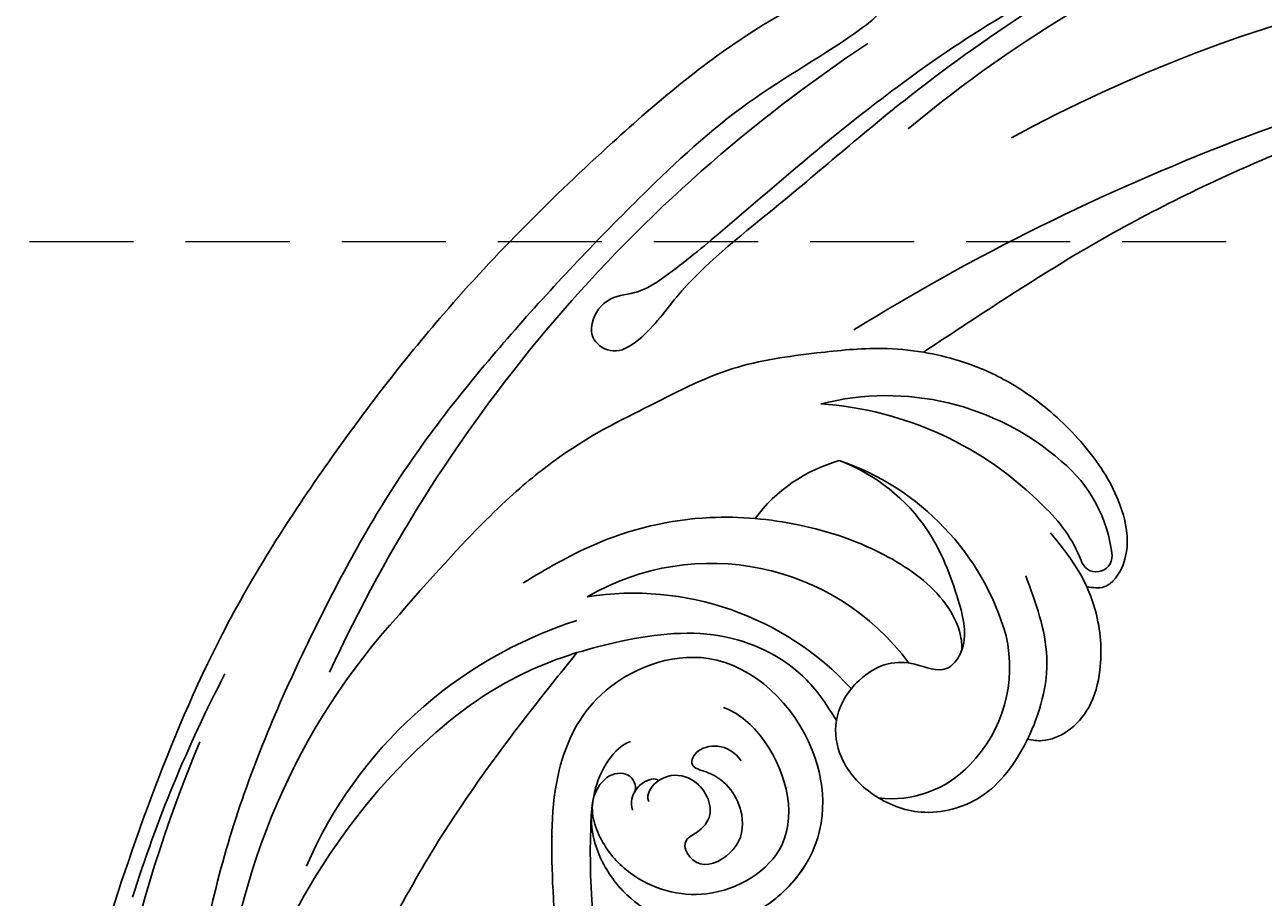
# Model space of a CAD drawing. Units: millimetres. Extents: x 825 to 5025, y 528 to 2013.
# Drawn here: x 3345 to 3420, y 1160 to 1213 of the extents above; entities that cross this region are included whole.
import ezdxf

# ---------------------------------------------------------------- set-up
doc = ezdxf.new("R2010")
doc.units = ezdxf.units.MM
doc.linetypes.add('HIDDEN', pattern=[9.525, 6.35, -3.175])
for name, color, linetype in [('H-08.木作(細線)', 8, 'Continuous'), ('IE-DIM', 3, 'Continuous'), ('文字', 4, 'Continuous')]:
    doc.layers.add(name, color=color, linetype=linetype)
doc.layers.add('logo', color=8, linetype='Continuous', plot=False)
doc.styles.add('CHINA', font='SIMPLEX.shx')
doc.styles.get("Standard").update_dxf_attribs({"font": 'arial.ttf'})
doc.dimstyles.new('DN-1', dxfattribs={"dimtxt": 2.6, "dimasz": 1, "dimexe": 1, "dimexo": 2, "dimgap": 0.5, "dimtad": 1, "dimdec": 0, "dimzin": 9, "dimdsep": 46, "dimtxsty": 'CHINA', "dimblk": 'ARCHTICK', "dimcen": 2, "dimdle": 1, "dimclrd": 5, "dimclre": 8, "dimclrt": 4, "dimadec": 1, "dimazin": 2, "dimtfac": 0.416667, "dimtdec": 0, "dimtix": 1, "dimtmove": 2, "dimatfit": 0, "dimldrblk": 'CCC', "dimfxl": 4, "dimfxlon": 1, "dimtzin": 0, "dimlwd": 25, "dimlwe": 25, "dimarcsym": 0})

# ---------------------------------------------------------------- blocks, each defined once
blk = doc.blocks.new('logo')
at = {"layer": 'logo'}
h = blk.add_hatch(color=256, dxfattribs=at)
edge = h.paths.add_edge_path()
edge.add_ellipse((0, 1), major_axis=(0.323, 0.566), ratio=0.659111, start_angle=263.8576, end_angle=429.825)
edge.add_arc((0, 1), 0.399, 258.9967, 261.058)
edge.add_ellipse((0, 1), major_axis=(0.314, 0.551), ratio=0.659838, start_angle=263.243, end_angle=428.5195, ccw=False)
edge.add_arc((0, 0), 0.0433, 263.9962, 282.4455)
edge = h.paths.add_edge_path()
edge.add_ellipse((0, 1), major_axis=(0.314, 0.551), ratio=0.659838, start_angle=70.2744, end_angle=262.8394, ccw=False)
edge.add_arc((0, 1), 0.237, 245.2323, 248.2557, ccw=False)
edge.add_ellipse((0, 1), major_axis=(0.323, 0.566), ratio=0.659111, start_angle=71.1999, end_angle=263.5875)
edge.add_arc((0, 0), 0.0389, 266.4658, 288.3928, ccw=False)
edge = h.paths.add_edge_path(flags=17)
edge.add_line((0, 1), (0, 1))
edge.add_arc((0, 1), 0.399, 261.058, 296.4699, ccw=False)
edge.add_ellipse((0, 1), major_axis=(0.314, 0.551), ratio=0.659838, start_angle=68.5195, end_angle=70.2744)
edge.add_arc((0, 1), 0.237, 248.2557, 287.7329)
edge.add_arc((0, 1), 0.155, 119.2735, 139.7006)
edge.add_arc((0, 1), 0.526, 137.2638, 146.3296)
edge.add_arc((1, 0), 0.794, 150.4954, 153.1332)
edge.add_arc((0, 0), 0.799, 100.8186, 103.2077, ccw=False)
edge.add_arc((0, 1), 0.325, 138.9231, 148.8948, ccw=False)
edge.add_arc((1, 0), 0.758, 124.4657, 138.4002, ccw=False)
edge = h.paths.add_edge_path()
edge.add_arc((0, 1), 0.237, 233.3596, 245.2323)
edge.add_ellipse((0, 1), major_axis=(0.323, 0.566), ratio=0.659111, start_angle=69.825, end_angle=71.1999, ccw=False)
edge.add_arc((0, 1), 0.399, 251.1923, 258.9967, ccw=False)
h.paths.add_polyline_path([(0, 1, -0.021859), (0, 1, -0.004955), (0, 1, 0.012967), (0, 1, 0.223317), (0, 1, 0.425243), (0, 1, 0.393247), (0, 1, -0.084558), (0, 1, 0.019194), (0, 1, 0.004726), (0, 1, 0.021148), (0, 1, -0.080721), (0, 1, -0.104113), (0, 1, -0.094873), (0, 1, -0.207877), (0, 1, -0.223034), (0, 1, -0.16869)], flags=17)
h.paths.add_polyline_path([(0, 1, 0.088592), (0, 1, 0.140724), (0, 1, -0.012272), (0, 1, -0.041532), (0, 1, 0.005558), (0, 1, -0.187874)], flags=17)
h.paths.add_polyline_path([(0, 1, 0.011592), (0, 1, 0.056884), (0, 1, -0.271208), (0, 1, -0.679677), (0, 1, -0.290071), (0, 1, -0.103922), (0, 1, 0.053349), (0, 1, -0.004508), (0, 1, 0.220604), (0, 1, -0.015501), (0, 1, 0.008768), (0, 1, 0.029539), (0, 1, 1.009367)], flags=17)
h.paths.add_polyline_path([(0, 1, -0.008928), (0, 1, -0.347678), (0, 1, 0.00727), (0, 1, -0.035606), (0, 1, 0.01139), (0, 1, 0.012101), (0, 1, 0.461639)], flags=17)
h.paths.add_polyline_path([(0, 1, 0.433181), (0, 1, 0.04486), (0, 1, -0.026783), (0, 1, -0.142026), (0, 1, -0.307429), (0, 1, -0.953401), (0, 1, 0.069613), (0, 1, 0.042891), (0, 1, -0.067719), (0, 1, 0.893379)], flags=17)
h.paths.add_polyline_path([(0, 1, -0.009243), (0, 1, -0.026651), (0, 1, 0.013684), (0, 1, 0.174326), (0, 1, 0.391287), (0, 1, 0.210555), (0, 1), (0, 1, 0.001326), (0, 1, -0.005065), (0, 1, -0.027528), (0, 1, -0.195292), (0, 1, -0.659298)], flags=17)
h.paths.add_polyline_path([(0, 1, 0.023127), (0, 1, 0.184672), (0, 1, 0.098355), (0, 1, -0.009788), (0, 1, -0.240413)], flags=17)
h.paths.add_polyline_path([(0, 1, -0.002039), (0, 1, 0.07599), (0, 1, 0.108431), (0, 1, -0.004552), (0, 1, -0.028332), (0, 1, -0.123708)], flags=17)
h.paths.add_polyline_path([(0, 1, -0.55173), (0, 1, -0.18979), (0, 1, -0.013881), (0, 1, 0.011039), (0, 1, 0.022162), (0, 1, -0.010966), (0, 1, -0.001761), (0, 1, 0.034744), (0, 1, 0.086103), (0, 1, 0.506659), (0, 1, 0.355205), (0, 1, 0.093422), (0, 1, 0.017263), (0, 1, -0.31391)], flags=17)
h.paths.add_polyline_path([(0, 1, -0.009702), (0, 1, -0.004936), (0, 1, -0.035369), (0, 1, -0.002587), (0, 1, 0.014405), (0, 1, -0.020509)], flags=17)
h.paths.add_polyline_path([(0, 1, -0.007857), (0, 1, 0.009702), (0, 1, 0.020509), (0, 1, 0.000681), (0, 1, -0.002588), (0, 0, -0.013713), (0, 1, -0.01198)], flags=17)
h.paths.add_polyline_path([(0, 0, -0.036579), (0, 1, 0.01198), (0, 1, 0.013411), (0, 0, 0.001089), (0, 0, 0.015933), (0, 0, -0.190203), (0, 0, -0.266161), (0, 0, -0.207317), (0, 0, -0.064593), (0, 0, -0.001017), (0, 1, -0.000681), (0, 1, 0.152538), (0, 0, 0.230241), (0, 0, 0.234095), (0, 0, 0.172717), (0, 0, 0.028132), (0, 0, -0.014352), (0, 0, 0.062016), (0, 0, 0.349487), (0, 0, 0.392407), (0, 1, 0.130108), (0, 1, 0.001865), (0, 1, -0.054721), (0, 1, 0.014593), (0, 1, 0.007857), (0, 1, -0.01108), (0, 1, -0.100678), (0, 1, -0.349203), (0, 1, -0.402437), (0, 0, -0.009974), (0, 0, 0.613372), (0, 0, 0.175713), (0, 0, -0.002484), (0, 0, -0.463644), (0, 0, -0.513768), (0, 0, -0.075052), (0, 0, 0.007944)], flags=17)
h.paths.add_polyline_path([(0, 0, -0.062016), (0, 0, -0.007786), (0, 0, 0.027572), (0, 0, 0.0582), (0, 0, 0.26466), (0, 0, 0.315327), (0, 0, -0.025867), (0, 0, -0.380363), (0, 0, -0.153954), (0, 0, -0.090831)], flags=17)
h.paths.add_polyline_path([(0, 0, 0.336432), (0, 0, 0.025867), (0, 0, 0.026394), (0, 0, -0.025927), (0, 0, -0.173285), (0, 0, -0.685315), (0, 0, -0.491027), (0, 0, -0.040547), (0, 0, 0.025927), (0, 0, 0.139653), (0, 0, 1.004843)], flags=17)
h.paths.add_polyline_path([(0, 1, 0.143839), (0, 1, 0.069213), (0, 1, -0.088592), (0, 1, 0.404636)], flags=17)
h.paths.add_polyline_path([(0, 1, -0.01627), (0, 1, -0.069213), (0, 1, 0.037626), (0, 1, -0.082213), (0, 1, 0.004306), (0, 1, 0.008989), (0, 1, -0.006474), (0, 1, -0.136946), (0, 1, 0.054668)], flags=17)
for points in [[(0, 1, 0.019194), (0, 1, 0.004726), (0, 1, -0.044587), (0, 1, -0.07623), (0, 1, -0.235864), (0, 1, -0.450297), (0, 1, -0.16869), (0, 1, -0.021859), (0, 1, -0.004955), (0, 1, 0.012967), (0, 1, 0.223317), (0, 1, 0.425243), (0, 1, 0.393247), (0, 1, -0.084558)], [(0, 1, -0.206522), (0, 1, 0.207877), (0, 1, 0.024305), (0, 1, -0.043373)], [(0, 1, -0.011039), (0, 1, -0.017263), (0, 1, 0.004552), (0, 1, 0.002587), (0, 1, 0.035369)]]:
    blk.add_hatch(color=256, dxfattribs=at).paths.add_polyline_path(points)
h = blk.add_hatch(color=256, dxfattribs=at)
h.paths.add_polyline_path([(0, 1, 0.041532), (0, 1, 0.012272), (0, 1, 0.004508), (0, 1, -0.053349), (0, 1, -0.056884), (0, 1, 0.008928)])
h.paths.add_polyline_path([(0, 1, -0.008989), (0, 1, 0.010425), (0, 1, 0.004955), (0, 1, -0.019194)])
h.paths.add_polyline_path([(0, 1, 0.136946), (0, 1, -0.008768), (0, 1, 0.015501)])
h.paths.add_polyline_path([(0, 1, 0.026783), (0, 1, 0.026651), (0, 1, -0.023127), (0, 1, -0.042891)])
h.paths.add_polyline_path([(0, 1, -0.01139), (0, 1, -0.098355), (0, 1, 0.027528), (0, 1, 0.005065), (0, 1, 0.002039)])
h = blk.add_hatch(color=256, dxfattribs=at)
edge = h.paths.add_edge_path()
edge.add_ellipse((0, 1), major_axis=(0.314, 0.551), ratio=0.659838, start_angle=68.5195, end_angle=70.2744, ccw=False)
edge.add_arc((0, 1), 0.399, 258.9967, 261.058, ccw=False)
edge.add_ellipse((0, 1), major_axis=(0.323, 0.566), ratio=0.659111, start_angle=69.825, end_angle=71.1999)
edge.add_arc((0, 1), 0.237, 245.2323, 248.2557)
blk.add_line((0, 1), (0, 1), dxfattribs=at)
blk.add_line((0, 1), (0, 1), dxfattribs=at)
at = {"layer": 'logo', "lineweight": 0}
blk.add_line((0, 1), (0, 1), dxfattribs=at)
blk.add_line((0, 1), (0, 1), dxfattribs=at)
at = {"layer": 'logo'}
for points in [[(0, 1, 0.200172), (0, 1, -0.066965)], [(0, 1, 0.002733), (0, 1)], [(0, 1, 0.060876), (0, 1, 0.137716), (0, 1, -0.393247), (0, 1, 79.578459)], [(0, 1, -0.425243), (0, 1, -0.223317), (0, 1, -0.027703), (0, 1, 0.082213), (0, 1, -0.037626), (0, 1, -0.143839), (0, 1, -0.872775)], [(0, 1, 0.089367), (0, 1, 0.028397)], [(0, 1, 0.039578), (0, 1, 0.021193), (0, 1, 0.700396)], [(0, 1, 0.021148), (0, 1, 0.658186)], [(0, 1, -0.434531), (0, 1, -0.16869), (0, 1, 0.909183)], [(0, 1, -0.056349), (0, 1, 0.070229), (0, 1, 0.769245)], [(0, 1, -0.105013), (0, 1, 0.404636), (0, 1, 1.743742)], [(0, 1, 0.216717), (0, 1, 0.638327)], [(0, 1, -0.329321), (0, 1, -0.679677), (0, 1, 0.415871)], [(0, 1, -0.290071), (0, 1, -0.539799), (0, 1, 0.00727), (0, 1, -1.51475)], [(0, 1, 0.187874), (0, 1, 0.783226)], [(0, 1, -0.026083), (0, 1, -1.009367), (0, 1, 0.624773)], [(0, 1, -0.416943), (0, 1, 0.828532)], [(0, 1, -0.513007), (0, 1, -1.702754)], [(0, 1, -0.015466), (0, 1, 0.608014)], [(0, 1, -0.338614), (0, 1, -0.659298), (0, 1, -0.100316), (0, 1, 0.893379), (0, 1, 0.433181), (0, 1, 0.289299), (0, 1, 0.081086), (0, 1, -0.684784)], [(0, 1, -0.210555), (0, 1, -0.391287), (0, 1, -0.174326), (0, 1, -0.110406), (0, 1, 0.953401), (0, 1)], [(0, 1, 0.307429), (0, 1, 0.446432), (0, 1, 0.145269), (0, 1, -0.214979)], [(0, 1, 0.059536), (0, 1, 0.18979), (0, 1, 0.55173), (0, 1, 0.38162), (0, 0, -0.007944), (0, 0, -0.007944)], [(0, 0, -0.035926), (0, 0, -0.172717), (0, 0, -0.234095), (0, 0, -0.230241), (0, 0, -0.17359), (0, 1)], [(0, 1, 0.111049), (0, 1, 0.147976), (0, 1, 0.393525)], [(0, 1, 0.086103), (0, 1, 0.506659), (0, 1, 0.355205), (0, 1, 0.113269), (0, 1, 0.583131)], [(0, 1, 0.016972), (0, 0, -0.190203), (0, 0, -0.266161), (0, 0, -0.290937), (0, 1, 0.211969)], [(0, 1, -0.035274), (0, 1, -0.003626), (0, 1, 0.389489)], [(0, 1, -0.130108), (0, 1, -0.392407), (0, 0, -0.420619), (0, 0, -0.420619)], [(0, 1, -0.023063), (0, 1, -0.100678), (0, 1, -0.349203), (0, 1, -0.402437), (0, 0, -0.247136)], [(0, 0, -0.175713), (0, 0, -0.613372), (0, 0)], [(0, 1, 0.241802), (0, 1, 0.575938)], [(0, 0, 0.009974), (0, 0, 0.009974)], [(0, 0, 0.090831), (0, 0, 0.169704), (0, 0)], [(0, 0, 0.513768), (0, 0, 0.463644), (0, 0, 0.463644)], [(0, 0, -0.075052), (0, 0)], [(0, 0, -0.166662), (0, 0, -0.70739)]]:
    blk.add_lwpolyline(points, format="xyb", dxfattribs=at)
at = {"layer": 'logo', "lineweight": 0}
for centre, radius, start, end in [((0, 1), 0.0345, 330.444, 85.9913), ((0, 1), 0.227, 292.2367, 335.222), ((0, 1), 0.581, 283.4362, 286.6173), ((0, 1), 0.187, 179.5483, 182.0782), ((0, 1), 0.256, 281.5539, 286.6322), ((0, 0), 0.406, 108.6958, 111.2089), ((3, -4), 5.41, 114.0704, 114.474), ((0, 1), 0.256, 299.1609, 307.1205), ((0, 1), 0.262, 310.2009, 329.8856), ((0, 1), 0.0613, 327.2799, 74.7579), ((0, 1), 0.137, 82.2276, 160.4489), ((0, 1), 0.581, 279.4802, 283.4362), ((0, 1), 0.187, 109.838, 179.5483), ((0, 1), 0.136, 244.3758, 335.626), ((0, 1), 0.0627, 337.3085, 63.01), ((0, 0), 0.103, 81.5328, 111.1847), ((3, -4), 5.41, 113.6429, 114.0704), ((0, 1), 0.256, 286.6322, 299.1609), ((0, 0), 0.406, 111.2089, 114.5532), ((0, 1), 0.187, 183.2094, 185.01), ((0, 0), 0.577, 112.9982, 115.5374), ((0, 0), 0.29, 94.0374, 117.0335), ((0, 1), 0.0267, 8.5098, 85.5073), ((0, 1), 0.111, 267.175, 354.8617), ((0, 0), 0.0251, 327.1994, 93.2945), ((0, 0), 0.0241, 86.756, 126.6195), ((-1, 0), 1.36, 4.2266, 4.7959), ((-1, 0), 1.36, 3.6768, 5.4974), ((0, 1), 0.187, 185.01, 193.3895), ((0, 0), 0.577, 115.5374, 118.2829), ((0, 0), 0.281, 122.374, 125.4474), ((0, 0), 0.273, 124.9761, 186.879), ((0, 0), 0.545, 7.5429, 8.1488), ((1, 1), 0.32, 186.7897, 186.9458), ((0, 0), 0.329, 122.0966, 156.7882), ((0, 2), 0.875, 285.3109, 288.8633), ((0, 0), 0.462, 102.2567, 104.2662), ((0, 1), 0.131, 121.8036, 128.5716), ((0, 1), 0.101, 147.8295, 328.8978), ((-1, 1), 0.874, 336.959, 339.6154), ((0, 1), 0.114, 23.2852, 36.3079), ((0, 1), 0.116, 281.7653, 342.4614), ((0, 1), 0.0664, 143.3048, 280.117), ((0, 1), 0.11, 60.1861, 124.8898), ((0, 1), 0.114, 36.3079, 60.04), ((0, 1), 0.116, 342.4614, 354.6764), ((0, 1), 0.286, 163.3678, 164.401), ((0, 1), 0.131, 40.8505, 90.6121), ((0, 1), 0.13, 31.6961, 41.2089), ((0, 1), 0.131, 38.0381, 40.8505), ((0, 1), 0.286, 163.3678, 164.401), ((0, 1), 0.116, 342.4614, 354.6764), ((0, 1), 0.114, 23.2852, 36.3079), ((-1, 1), 0.874, 339.6154, 341.6615), ((-1, 1), 0.874, 339.6154, 341.6615), ((0, 1), 0.114, 306.5995, 23.2852), ((2, -3), 4.02, 115.8994, 117.5656), ((0, 1), 0.0383, 297.535, 305.6919), ((0, 1), 0.211, 240.9381, 243.5484), ((-1, 2), 1.97, 292.2914, 295.0645), ((0, 1), 0.13, 292.5765, 31.6961), ((-1, 2), 1.97, 291.8241, 292.2914), ((0, 1), 0.155, 239.2194, 256.6015), ((0, 1), 0.321, 258.87, 283.6239), ((1, 1), 0.32, 182.4453, 183.4886), ((0, 1), 0.581, 272.9888, 279.4802), ((0, 1), 0.211, 243.5484, 271.7569), ((0, 0), 0.406, 114.5532, 116.7766), ((0, 1), 0.187, 182.0782, 183.2094), ((0, 1), 0.256, 273.4512, 281.5539), ((0, 1), 0.321, 283.6239, 284.2167), ((1, 1), 0.32, 183.4886, 186.7897), ((0, 0), 0.329, 117.3968, 122.0966), ((0, 1), 0.0622, 70.679, 164.3644), ((0, 1), 0.064, 167.0919, 177.3661), ((0, 0), 0.117, 96.281, 102.4178), ((0, 1), 0.0419, 133.7672, 166.1009), ((0, 1), 0.0367, 83.4964, 151.8522), ((0, 1), 0.0217, 251.3968, 65.9306), ((0, 0), 0.117, 80.3525, 96.281), ((0, 1), 0.0419, 166.1009, 175.9249), ((0, 0), 0.123, 80.8228, 96.3193), ((0, 1), 0.0353, 243.9263, 51.0341), ((0, 0), 0.123, 96.3193, 101.6186), ((0, 1), 0.064, 183.4727, 225.325), ((0, 1), 0.0383, 275.0659, 297.535), ((0, 1), 0.211, 238.695, 240.9381), ((0, 1), 0.0419, 175.9249, 229.9973), ((0, 0), 0.117, 96.281, 102.4178), ((0, 1), 0.064, 177.3661, 183.4727), ((0, 0), 0.123, 96.3193, 101.6186), ((0, 1), 0.0419, 166.1009, 175.9249), ((0, 1), 0.064, 177.3661, 183.4727), ((0, 0), 0.117, 102.4178, 105.5537), ((0, 1), 0.0386, 98.6046, 138.1597), ((0, 1), 0.027, 151.6425, 237.1215), ((0, 1), 0.0459, 234.5859, 282.1467), ((-1, 2), 1.97, 291.5203, 291.8241), ((0, 1), 0.155, 238.0585, 239.2194), ((0, 1), 0.064, 225.325, 231.6324), ((0, 1), 0.0383, 230.8646, 275.0659), ((0, 1), 0.0177, 105.7526, 239.3398), ((0, 0), 0.123, 101.6186, 103.7368), ((0, 1), 0.226, 95.6485, 115.8995), ((0, 1), 0.286, 131.3266, 163.3678), ((0, 1), 0.131, 38.0381, 40.8505), ((0, 1), 0.13, 31.6961, 41.2089), ((-1, 1), 0.874, 341.6615, 342.9354), ((0, 1), 0.291, 117.4328, 159.9943), ((0, 1), 0.101, 81.2439, 113.9848), ((0, 1), 0.286, 115.4894, 131.3266), ((0, 1), 0.226, 95.6485, 115.8995), ((0, 1), 0.0392, 258.5502, 346.6702), ((0, 1), 0.226, 115.8995, 119.6279), ((0, 1), 0.286, 115.4894, 131.3266), ((1, 0), 0.935, 112.6486, 121.2678), ((0, 1), 0.618, 283.2744, 302.0739), ((0, 0), 0.799, 99.8317, 100.8186), ((0, 1), 0.325, 148.8948, 150.9548), ((0, 0), 0.462, 104.2662, 105.7498), ((0, 1), 0.131, 90.6121, 121.8036), ((0, 2), 0.875, 288.8633, 301.3798), ((0, 0), 0.799, 100.8186, 103.2077), ((1, 0), 0.794, 153.1332, 154.2687), ((0, 0), 0.462, 105.7498, 110.1482), ((0, 1), 0.325, 148.8948, 150.9548), ((0, 0), 0.462, 105.7498, 110.1482), ((1, 0), 0.794, 154.2687, 155.3518), ((-1, 1), 0.5, 339.9296, 350.1414), ((0, 1), 0.225, 324.2142, 341.6511), ((0, 1), 0.111, 272.2715, 325.3573), ((0, 1), 0.0336, 149.7688, 246.7364), ((0, 1), 0.292, 119.8523, 158.1526), ((0, 0), 0.462, 110.1482, 115.1572), ((1, 0), 0.794, 153.1332, 154.2687), ((0, 0), 0.799, 103.2077, 106.1792), ((0, 1), 0.28, 114.7362, 165.0904), ((0, 1), 0.0374, 171.8348, 263.9838), ((0, 1), 0.146, 267.5844, 353.4527), ((0, 1), 0.325, 150.9548, 170.2881), ((1, 0), 0.758, 124.4657, 138.4002), ((0, 1), 0.399, 251.1923, 296.4699), ((0, 1), 0.155, 119.2735, 139.7006), ((0, 1), 0.526, 137.2638, 146.3296), ((1, 0), 0.794, 150.4954, 153.1332), ((0, 0), 0.799, 100.8186, 103.2077), ((0, 1), 0.325, 138.9231, 148.8948), ((0, 0), 0.113, 165.2767, 167.5624), ((0, 0), 0.0148, 48.9877, 148.4858), ((0, 0), 0.016, 301.3037, 50.0743), ((0, 1), 0.0724, 235.2903, 252.4587), ((0, 0), 0.166, 155.203, 207.0666), ((1, 0), 0.32, 175.9493, 185.5558), ((0, 1), 0.136, 244.3758, 258.5706), ((1, 0), 0.32, 175.9493, 185.5558), ((0, 0), 0.038, 179.2922, 192.6156), ((0, 0), 0.142, 192.9154, 252.2115), ((0, 0), 0.106, 252.0283, 322.0343), ((0, 0), 0.104, 219.3152, 312.3495), ((0, 0), 0.143, 189.1555, 227.6818), ((0, 0), 0.0389, 177.6916, 252.0699), ((0, 0), 0.0248, 345.864, 166.4176), ((0, 0), 0.0433, 213.0653, 252.3889), ((0, 0), 0.0192, 85.2505, 222.9442), ((0, 0), 0.0263, 331.2506, 75.8597), ((0, 0), 0.0917, 317.7365, 327.0242), ((0, 0), 0.0433, 252.3889, 295.424), ((0, 0), 0.0389, 252.0699, 306.6919)]:
    blk.add_arc(centre, radius, start, end, dxfattribs=at)
at = {"layer": 'logo'}
for major_axis, ratio in [((0.314, 0.551), 0.659838), ((0.323, 0.566), 0.659111)]:
    blk.add_ellipse((0, 1), major_axis=major_axis, ratio=ratio, dxfattribs=at)
at = {"layer": 'logo', "insert": (0, 0), "char_height": 0.0564, "width": 0.764, "attachment_point": 1}
blk.add_mtext('{\\fVerdana|b0|i1|c0|p34;GOODWARE}', dxfattribs=at)
blk = doc.blocks.new('SE-21106L-d')
at = {"layer": 'H-08.木作(細線)'}
for points, knots in [([(88.126, 101.424), (87.875, 102.104), (86.001, 107.098), (82.067, 116.488), (73.241, 131.514), (60.434, 145.496), (48.269, 154.563), (39.202, 159.794), (32.814, 162.811), (26.53, 162.601), (20.69, 156.914), (23.755, 148.37), (31.013, 145.033), (38.092, 149.187), (38.15, 154.651), (36.606, 157.668), (34.867, 159.345), (33.064, 159.792)], [12.100514, 12.100514, 12.100514, 12.100514, 14.277173, 28.147756, 42.932187, 66.195601, 82.788749, 90.116008, 96.690699, 102.102301, 109.197439, 117.845909, 125.068342, 131.680291, 136.769793, 139.579168, 143.039723, 143.039723, 143.039723, 143.039723]), ([(88.126, 101.424), (87.875, 102.104), (86.001, 107.098), (82.067, 116.488), (73.241, 131.514), (60.434, 145.496), (48.269, 154.563), (39.202, 159.794), (32.814, 162.811), (26.53, 162.601), (20.69, 156.914), (23.755, 148.37), (31.013, 145.033), (38.092, 149.187), (38.15, 154.651), (36.606, 157.668), (34.867, 159.345), (33.064, 159.792)], [12.100514, 12.100514, 12.100514, 12.100514, 14.277173, 28.147756, 42.932187, 66.195601, 82.788749, 90.116008, 96.690699, 102.102301, 109.197439, 117.845909, 125.068342, 131.680291, 136.769793, 139.579168, 143.039723, 143.039723, 143.039723, 143.039723]), ([(90.053, 95.351), (87.875, 102.104), (86.001, 107.098), (82.067, 116.488), (73.241, 131.514), (60.434, 145.496), (48.269, 154.563), (39.202, 159.794), (32.814, 162.811), (26.53, 162.601), (20.69, 156.914), (23.755, 148.37), (29.972, 145.512), (33.814, 146.93), (34.875, 147.611)], [12.100514, 12.100514, 12.100514, 12.100514, 14.277173, 28.147756, 42.932187, 66.195601, 82.788749, 90.116008, 96.690699, 102.102301, 109.197439, 117.845909, 125.068342, 128.454242, 128.454242, 128.454242, 128.454242]), ([(24.755, 154.896), (24.673, 154.01), (25.48, 150.832), (30.419, 146.595), (36.127, 150.58), (36.765, 155.136), (35.471, 158.27), (33.491, 160.047), (31.336, 159.669), (30.652, 158.308), (31.44, 157.615), (31.714, 157.662)], [0, 0, 0, 0, 2.90523, 9.540447, 14.983146, 19.815154, 22.448847, 24.902934, 26.339237, 27.641569, 28.787638, 28.787638, 28.787638, 28.787638]), ([(24.755, 154.896), (24.673, 154.01), (25.48, 150.832), (30.419, 146.595), (36.127, 150.58), (36.765, 155.136), (35.471, 158.27), (33.491, 160.047), (31.336, 159.669), (30.652, 158.308), (31.44, 157.615), (31.714, 157.662)], [0, 0, 0, 0, 2.90523, 9.540447, 14.983146, 19.815154, 22.448847, 24.902934, 26.339237, 27.641569, 28.787638, 28.787638, 28.787638, 28.787638]), ([(87.836, 93.519), (85.094, 102.249), (82.018, 110.23), (74.518, 126.111), (61.51, 141.195), (46.869, 152.647), (36.739, 158.635), (31.659, 160.348), (29.409, 159.604), (29.011, 159.187)], [11.991359, 11.991359, 11.991359, 11.991359, 20.130097, 36.925556, 63.618326, 79.260255, 91.740849, 96.657934, 98.460922, 98.460922, 98.460922, 98.460922]), ([(85.38, 101.424), (84.632, 103.44), (81.748, 110.803), (74.518, 126.111), (61.51, 141.195), (46.869, 152.647), (37.738, 158.044), (33.886, 159.55), (33.429, 159.689)], [13.853967, 13.853967, 13.853967, 13.853967, 20.130097, 36.925556, 63.618326, 79.260255, 91.740849, 93.398347, 93.398347, 93.398347, 93.398347]), ([(32.773, 157.309), (32.024, 157.983), (30.697, 157.499), (30.418, 156.776), (30.472, 156.599)], [0, 0, 0, 0, 2.176394, 2.713948, 2.713948, 2.713948, 2.713948]), ([(31.714, 157.662), (31.236, 157.622), (30.601, 157.251), (30.418, 156.776), (30.472, 156.599)], [0.932449, 0.932449, 0.932449, 0.932449, 2.176394, 2.713948, 2.713948, 2.713948, 2.713948]), ([(31.868, 156.622), (31.537, 157.032), (30.046, 156.7), (29.124, 154.575), (30.683, 152.565), (32.186, 153.004), (33.374, 153.948), (34.672, 152.066), (32.257, 150.306), (29.793, 151.005), (28.492, 153.191), (28.98, 155.302), (27.448, 155.461), (26.545, 153.713), (27.257, 152.561)], [0, 0, 0, 0, 1.296287, 2.742431, 5.31064, 6.745091, 7.478896, 9.320252, 11.190604, 13.205242, 16.049437, 16.933065, 17.980092, 20.319914, 20.319914, 20.319914, 20.319914]), ([(30.467, 156.619), (30.428, 156.596), (29.838, 156.221), (29.124, 154.575), (30.683, 152.565), (32.186, 153.004), (33.374, 153.948), (34.672, 152.066), (32.257, 150.306), (29.793, 151.005), (28.492, 153.191), (28.98, 155.302), (27.448, 155.461), (26.545, 153.713), (27.257, 152.561)], [1.19765, 1.19765, 1.19765, 1.19765, 1.296287, 2.742431, 5.31064, 6.745091, 7.478896, 9.320252, 11.190604, 13.205242, 16.049437, 16.933065, 17.980092, 20.319914, 20.319914, 20.319914, 20.319914])]:
    blk.add_open_spline(points, degree=3, knots=knots, dxfattribs=at)
at = {"layer": 'H-08.木作(細線)', "xscale": 0.002, "yscale": 0.002, "zscale": 0.002}
blk.add_blockref('logo', (36.3, 161.076), dxfattribs=at)
blk = doc.blocks.new('SE-21052L-d')
at = {"layer": 'H-08.木作(細線)', "ltscale": 0.2}
for centre, radius, start, end in [((16.073, 51.89), 91.04, 197.47651, 258.35981), ((18.618, 38.386), 89.336, 297.11476, 338.05869), ((25.134, -18.133), 8.456, 95.17244, 152.91202), ((25.134, -18.133), 8.456, 95.17244, 152.91202), ((25.15, -16.161), 6.497, 42.57034, 96.88095), ((25.15, -16.161), 6.497, 42.57034, 96.88095), ((10.251, -14.448), 0.967, 335.86829, 141.61652), ((16.721, -18.725), 8.719, 145.99106, 190.11506), ((32.034, -20.843), 15.849, 155.55026, 211.08363), ((32.034, -20.843), 15.849, 155.55026, 211.08363), ((19.506, -17.665), 8.835, 161.3779, 187.75417), ((38.188, -17.831), 15.017, 176.2396, 259.95026), ((33.125, 102.479), 138.548, 240.02361, 261.49359), ((44.959, -17.167), 18.081, 182.38829, 238.70915), ((31.732, -17.295), 21.039, 184.25722, 225.88474), ((24.189, -17.795), 16.24, 188.71542, 244.06512), ((2.483, 35.904), 77.667, 231.11621, 269.76074), ((39.655, 2.153), 41.7, 277.38345, 315.35632), ((39.655, 2.153), 41.7, 277.38345, 315.35632), ((22.474, -20.282), 9.62, 245.34227, 283.18217), ((22.474, -20.282), 9.62, 245.34227, 283.18217), ((47.254, -6.925), 27.029, 247.68673, 296.37948), ((24.192, 33.386), 82.832, 292.19592, 302.41408), ((11.455, 44.065), 92.036, 263.27752, 295.13142)]:
    blk.add_arc(centre, radius, start, end, dxfattribs=at)
for points, knots in [([(10.267, -30.76), (9.006, -30.611), (4.733, -30.103), (-3.628, -28.997), (-14.311, -26.196), (-24.596, -22.35), (-34.105, -17.436), (-42.434, -11.262), (-50.728, -4.297), (-57.795, 3.829), (-64.109, 12.297), (-68.39, 20.596), (-70.921, 28.489), (-72.778, 36.765), (-72.025, 46.027), (-69.934, 53.138), (-67.445, 55.699), (-67.08, 56.052)], [1.183486, 1.183486, 1.183486, 1.183486, 6.843507, 20.358205, 38.728875, 55.912928, 69.209018, 86.268603, 101.999296, 117.37136, 134.134601, 148.99092, 158.684581, 171.079114, 186.386777, 200.079456, 202.332566, 202.332566, 202.332566, 202.332566]), ([(10.267, -30.76), (9.006, -30.611), (4.733, -30.103), (-3.628, -28.997), (-14.311, -26.196), (-24.596, -22.35), (-34.105, -17.436), (-42.434, -11.262), (-50.728, -4.297), (-57.795, 3.829), (-64.109, 12.297), (-68.39, 20.596), (-70.921, 28.489), (-72.778, 36.765), (-72.025, 46.027), (-69.934, 53.138), (-67.445, 55.699), (-67.08, 56.052)], [1.183486, 1.183486, 1.183486, 1.183486, 6.843507, 20.358205, 38.728875, 55.912928, 69.209018, 86.268603, 101.999296, 117.37136, 134.134601, 148.99092, 158.684581, 171.079114, 186.386777, 200.079456, 202.332566, 202.332566, 202.332566, 202.332566]), ([(10.267, -30.76), (9.006, -30.611), (4.733, -30.103), (-3.628, -28.997), (-14.311, -26.196), (-24.596, -22.35), (-34.105, -17.436), (-42.434, -11.262), (-50.728, -4.297), (-57.795, 3.829), (-64.109, 12.297), (-68.39, 20.596), (-70.921, 28.489), (-72.778, 36.765), (-72.025, 46.027), (-69.934, 53.138), (-67.445, 55.699), (-67.08, 56.052)], [1.183486, 1.183486, 1.183486, 1.183486, 6.843507, 20.358205, 38.728875, 55.912928, 69.209018, 86.268603, 101.999296, 117.37136, 134.134601, 148.99092, 158.684581, 171.079114, 186.386777, 200.079456, 202.332566, 202.332566, 202.332566, 202.332566]), ([(91.512, 54.564), (93.902, 51.285), (95.316, 47.158), (97.111, 40.312), (97.802, 32.677), (96.836, 23.913), (94.788, 15.854), (92.429, 8.251), (89.488, 1.711), (85.093, -4.233), (80.748, -10.668), (73.359, -17.17), (63.61, -22.624), (52.93, -27.165), (44.311, -29.244), (39.634, -30.154), (38.25, -30.418)], [24.526849, 24.526849, 24.526849, 24.526849, 35.35441, 43.327453, 56.239845, 69.158989, 82.449083, 93.230578, 104.641501, 114.15663, 126.114845, 139.128069, 157.54163, 175.705844, 190.664437, 196.941848, 196.941848, 196.941848, 196.941848]), ([(91.512, 54.564), (93.902, 51.285), (95.316, 47.158), (97.111, 40.312), (97.802, 32.677), (96.836, 23.913), (94.788, 15.854), (92.429, 8.251), (89.488, 1.711), (85.093, -4.233), (80.748, -10.668), (73.359, -17.17), (63.61, -22.624), (52.93, -27.165), (44.311, -29.244), (39.634, -30.154), (38.25, -30.418)], [24.526849, 24.526849, 24.526849, 24.526849, 35.35441, 43.327453, 56.239845, 69.158989, 82.449083, 93.230578, 104.641501, 114.15663, 126.114845, 139.128069, 157.54163, 175.705844, 190.664437, 196.941848, 196.941848, 196.941848, 196.941848]), ([(91.512, 54.564), (93.902, 51.285), (95.316, 47.158), (97.111, 40.312), (97.802, 32.677), (96.836, 23.913), (94.788, 15.854), (92.429, 8.251), (89.488, 1.711), (85.093, -4.233), (80.748, -10.668), (73.359, -17.17), (63.61, -22.624), (52.93, -27.165), (44.311, -29.244), (39.634, -30.154), (38.25, -30.418)], [24.526849, 24.526849, 24.526849, 24.526849, 35.35441, 43.327453, 56.239845, 69.158989, 82.449083, 93.230578, 104.641501, 114.15663, 126.114845, 139.128069, 157.54163, 175.705844, 190.664437, 196.941848, 196.941848, 196.941848, 196.941848]), ([(95.719, 46.504), (97.032, 42.026), (99.351, 34.118), (98.995, 21.423), (97.299, 9.256), (92.124, -2.786), (85.779, -12.6), (78.851, -21.225), (70.845, -28.777), (61.257, -36.308), (50.34, -41.69), (39.463, -45.963), (28.413, -48.052), (18.079, -49.189), (8.607, -49.649), (2.717, -48.403), (-0.942, -48.209), (-1.737, -48.492), (-2.158, -48.641)], [0, 0, 0, 0, 13.895137, 24.540056, 37.799017, 50.536723, 63.467591, 72.790813, 83.648071, 96.430937, 109.190436, 120.008865, 131.39806, 142.762056, 151.268717, 159.62776, 160.80768, 162.132684, 162.132684, 162.132684, 162.132684]), ([(95.719, 46.504), (97.032, 42.026), (99.351, 34.118), (98.995, 21.423), (97.299, 9.256), (92.124, -2.786), (85.779, -12.6), (78.851, -21.225), (70.845, -28.777), (61.257, -36.308), (50.34, -41.69), (39.463, -45.963), (28.413, -48.052), (18.079, -49.189), (8.607, -49.649), (2.717, -48.403), (-0.942, -48.209), (-1.737, -48.492), (-2.158, -48.641)], [0, 0, 0, 0, 13.895137, 24.540056, 37.799017, 50.536723, 63.467591, 72.790813, 83.648071, 96.430937, 109.190436, 120.008865, 131.39806, 142.762056, 151.268717, 159.62776, 160.80768, 162.132684, 162.132684, 162.132684, 162.132684]), ([(101.268, -3.411), (99.66, -5.807), (95.916, -11.384), (89.702, -19.911), (82.21, -28.486), (73.129, -34.917), (63.853, -40.574), (53.717, -45.763), (42.614, -49.192), (30.065, -51.906), (17.72, -52.92), (7.306, -52.914), (0.413, -51.516), (-2.776, -50.51), (-4.244, -50.043)], [0, 0, 0, 0, 12.857957, 29.924772, 47.042881, 63.274069, 79.237497, 95.50301, 113.844525, 130.832325, 152.628889, 168.961207, 176.992121, 183.857508, 183.857508, 183.857508, 183.857508]), ([(101.268, -3.411), (99.66, -5.807), (95.916, -11.384), (89.702, -19.911), (82.21, -28.486), (73.129, -34.917), (63.853, -40.574), (53.717, -45.763), (42.614, -49.192), (30.065, -51.906), (17.72, -52.92), (7.306, -52.914), (0.413, -51.516), (-2.776, -50.51), (-4.244, -50.043)], [0, 0, 0, 0, 12.857957, 29.924772, 47.042881, 63.274069, 79.237497, 95.50301, 113.844525, 130.832325, 152.628889, 168.961207, 176.992121, 183.857508, 183.857508, 183.857508, 183.857508]), ([(101.268, -3.411), (99.66, -5.807), (95.916, -11.384), (89.702, -19.911), (82.21, -28.486), (73.129, -34.917), (63.853, -40.574), (53.717, -45.763), (42.614, -49.192), (30.065, -51.906), (17.72, -52.92), (7.306, -52.914), (0.413, -51.516), (-2.776, -50.51), (-4.244, -50.043)], [0, 0, 0, 0, 12.857957, 29.924772, 47.042881, 63.274069, 79.237497, 95.50301, 113.844525, 130.832325, 152.628889, 168.961207, 176.992121, 183.857508, 183.857508, 183.857508, 183.857508]), ([(20.684, -8.625), (20.496, -8.38), (19.931, -7.749), (18.403, -7.287), (16.38, -7.581), (14.16, -9.166), (12.655, -11.262), (12.047, -12.899), (11.904, -13.404)], [0.890423, 0.890423, 0.890423, 0.890423, 2.252535, 4.676509, 7.569857, 11.105644, 16.501478, 18.830154, 18.830154, 18.830154, 18.830154]), ([(20.684, -8.625), (20.496, -8.38), (19.931, -7.749), (18.403, -7.287), (16.38, -7.581), (14.16, -9.166), (12.655, -11.262), (12.047, -12.899), (11.904, -13.404)], [0.890423, 0.890423, 0.890423, 0.890423, 2.252535, 4.676509, 7.569857, 11.105644, 16.501478, 18.830154, 18.830154, 18.830154, 18.830154]), ([(20.684, -8.625), (20.496, -8.38), (19.931, -7.749), (18.403, -7.287), (16.38, -7.581), (14.16, -9.166), (12.655, -11.262), (12.047, -12.899), (11.904, -13.404)], [0.890423, 0.890423, 0.890423, 0.890423, 2.252535, 4.676509, 7.569857, 11.105644, 16.501478, 18.830154, 18.830154, 18.830154, 18.830154]), ([(28.851, -17.026), (29.421, -16.535), (30.387, -14.948), (30.264, -12.031), (28.64, -9.014), (24.947, -7.288), (22.163, -7.985), (20.739, -8.601), (20.684, -8.625)], [68.460859, 68.460859, 68.460859, 68.460859, 71.802619, 76.233463, 80.872195, 86.451948, 92.902564, 93.165964, 93.165964, 93.165964, 93.165964]), ([(28.851, -17.026), (29.421, -16.535), (30.387, -14.948), (30.264, -12.031), (28.64, -9.014), (24.947, -7.288), (22.163, -7.985), (20.739, -8.601), (20.684, -8.625)], [68.460859, 68.460859, 68.460859, 68.460859, 71.802619, 76.233463, 80.872195, 86.451948, 92.902564, 93.165964, 93.165964, 93.165964, 93.165964]), ([(28.851, -17.026), (29.421, -16.535), (30.387, -14.948), (30.264, -12.031), (28.64, -9.014), (24.947, -7.288), (22.163, -7.985), (20.739, -8.601), (20.684, -8.625)], [68.460859, 68.460859, 68.460859, 68.460859, 71.802619, 76.233463, 80.872195, 86.451948, 92.902564, 93.165964, 93.165964, 93.165964, 93.165964]), ([(20.684, -8.625), (19.072, -9.334), (16.114, -11.361), (14.917, -14.657), (14.317, -16.307)], [93.165964, 93.165964, 93.165964, 93.165964, 100.788599, 108.431522, 108.431522, 108.431522, 108.431522]), ([(11.904, -13.404), (11.669, -13.102), (11.004, -12.393), (8.836, -12.969), (7.105, -15.3), (6.33, -18.913), (6.535, -22.704), (7.395, -26.138), (8.71, -28.732), (9.78, -30.184), (10.267, -30.76)], [0.508869, 0.508869, 0.508869, 0.508869, 2.110173, 4.753384, 8.893454, 14.689952, 20.8122, 25.713408, 30.346913, 33.692217, 33.692217, 33.692217, 33.692217]), ([(11.904, -13.404), (11.669, -13.102), (11.004, -12.393), (8.836, -12.969), (7.105, -15.3), (6.33, -18.913), (6.535, -22.704), (7.395, -26.138), (8.71, -28.732), (9.78, -30.184), (10.267, -30.76)], [0.508869, 0.508869, 0.508869, 0.508869, 2.110173, 4.753384, 8.893454, 14.689952, 20.8122, 25.713408, 30.346913, 33.692217, 33.692217, 33.692217, 33.692217]), ([(11.904, -13.404), (11.669, -13.102), (11.004, -12.393), (8.836, -12.969), (7.105, -15.3), (6.33, -18.913), (6.535, -22.704), (7.395, -26.138), (8.71, -28.732), (9.78, -30.184), (10.267, -30.76)], [0.508869, 0.508869, 0.508869, 0.508869, 2.110173, 4.753384, 8.893454, 14.689952, 20.8122, 25.713408, 30.346913, 33.692217, 33.692217, 33.692217, 33.692217]), ([(11.904, -13.404), (11.821, -13.697), (11.522, -14.984), (11.492, -16.307), (11.469, -17.325)], [18.830154, 18.830154, 18.830154, 18.830154, 20.186572, 24.702191, 24.702191, 24.702191, 24.702191]), ([(20.372, -15.29), (20.788, -15.089), (22.027, -14.82), (22.829, -16.583), (24.225, -17.852), (26.468, -18.174), (28.125, -17.645), (28.841, -17.034), (28.851, -17.026)], [53.97317, 53.97317, 53.97317, 53.97317, 55.923312, 58.814456, 61.225097, 64.275806, 68.405352, 68.460859, 68.460859, 68.460859, 68.460859]), ([(20.372, -15.29), (20.788, -15.089), (22.027, -14.82), (22.829, -16.583), (24.225, -17.852), (26.468, -18.174), (28.125, -17.645), (28.841, -17.034), (28.851, -17.026)], [53.97317, 53.97317, 53.97317, 53.97317, 55.923312, 58.814456, 61.225097, 64.275806, 68.405352, 68.460859, 68.460859, 68.460859, 68.460859]), ([(18.46, -29.025), (17.316, -27.015), (16.521, -22.876), (18.145, -18.328), (19.353, -15.788), (20.366, -15.293), (20.372, -15.29)], [32.158282, 32.158282, 32.158282, 32.158282, 42.302866, 49.207727, 53.943488, 53.97317, 53.97317, 53.97317, 53.97317]), ([(18.46, -29.025), (17.316, -27.015), (16.521, -22.876), (18.145, -18.328), (19.353, -15.788), (20.366, -15.293), (20.372, -15.29)], [32.158282, 32.158282, 32.158282, 32.158282, 42.302866, 49.207727, 53.943488, 53.97317, 53.97317, 53.97317, 53.97317]), ([(24.668, -29.649), (24.04, -29.017), (22.165, -26.879), (19.906, -23.153), (18.88, -18.908), (19.435, -16.444), (20.094, -15.454), (20.372, -15.29)], [22.175505, 22.175505, 22.175505, 22.175505, 26.1353, 34.796671, 41.50779, 44.695452, 46.185038, 46.185038, 46.185038, 46.185038]), ([(24.668, -29.649), (24.04, -29.017), (22.165, -26.879), (19.906, -23.153), (18.88, -18.908), (19.435, -16.444), (20.094, -15.454), (20.372, -15.29)], [22.175505, 22.175505, 22.175505, 22.175505, 26.1353, 34.796671, 41.50779, 44.695452, 46.185038, 46.185038, 46.185038, 46.185038]), ([(-101.54, -61.193), (-102.981, -60), (-105.795, -57.572), (-108.298, -52.354), (-108.845, -46.076), (-106.947, -38.402), (-102.99, -30.902), (-97.405, -24.107), (-90.556, -19.999), (-82.585, -17.21), (-74.29, -16.182), (-66.687, -17.018), (-60.158, -18.811), (-55.028, -20.724), (-50.817, -23.09), (-48.061, -26.67), (-43.174, -29.281), (-36.942, -33.282), (-29.798, -36.329), (-22.441, -39.728), (-15.315, -41.34), (-7.763, -43.285), (-0.714, -44.111), (7.035, -44.449), (13.679, -44.327), (18.622, -44.372), (21.202, -44.685), (22.804, -45.892), (24.47, -45.42), (25.312, -44.324), (24.792, -42.795), (22.46, -42.373), (18.268, -43.569), (10.658, -43.227), (1.219, -43.428), (-7.709, -42.639), (-12.937, -41.8), (-14.975, -41.463)], [0, 0, 0, 0, 8.246768, 16.588405, 25.004942, 35.80148, 51.102996, 62.53475, 74.283446, 86.204232, 99.993534, 111.142209, 119.999693, 129.929281, 135.747189, 141.214736, 149.44661, 160.402362, 174.345444, 183.92633, 196.439119, 206.7614, 218.648939, 227.931557, 241.363257, 248.006511, 250.367665, 252.718494, 255.565278, 257.223494, 259.234687, 261.448415, 266.980454, 278.6872, 294.874226, 309.266146, 318.472123, 318.472123, 318.472123, 318.472123]), ([(38.25, -30.418), (37.398, -30.056), (34.615, -28.7), (30.424, -25.91), (28.336, -20.917), (28.682, -18.053), (28.851, -17.026)], [57.758819, 57.758819, 57.758819, 57.758819, 61.868794, 71.411194, 79.629679, 84.227231, 84.227231, 84.227231, 84.227231]), ([(38.25, -30.418), (37.398, -30.056), (34.615, -28.7), (30.424, -25.91), (28.336, -20.917), (28.682, -18.053), (28.851, -17.026)], [57.758819, 57.758819, 57.758819, 57.758819, 61.868794, 71.411194, 79.629679, 84.227231, 84.227231, 84.227231, 84.227231]), ([(38.25, -30.418), (37.398, -30.056), (34.615, -28.7), (30.424, -25.91), (28.336, -20.917), (28.682, -18.053), (28.851, -17.026)], [57.758819, 57.758819, 57.758819, 57.758819, 61.868794, 71.411194, 79.629679, 84.227231, 84.227231, 84.227231, 84.227231]), ([(73.633, -20.699), (71.974, -22.438), (68.108, -26.493), (60.044, -30.431), (51.086, -32.423), (43.54, -32.308), (39.565, -30.978), (38.25, -30.418)], [0, 0, 0, 0, 10.653834, 24.83336, 39.099976, 51.417635, 57.758819, 57.758819, 57.758819, 57.758819]), ([(73.633, -20.699), (71.974, -22.438), (68.108, -26.493), (60.044, -30.431), (51.086, -32.423), (43.54, -32.308), (39.565, -30.978), (38.25, -30.418)], [0, 0, 0, 0, 10.653834, 24.83336, 39.099976, 51.417635, 57.758819, 57.758819, 57.758819, 57.758819]), ([(38.014, -35.793), (36.407, -35.523), (32.393, -34.848), (27.831, -32.536), (25.313, -30.3), (24.668, -29.649)], [0, 0, 0, 0, 7.244561, 18.103735, 22.175505, 22.175505, 22.175505, 22.175505]), ([(38.014, -35.793), (36.407, -35.523), (32.393, -34.848), (27.831, -32.536), (25.313, -30.3), (24.668, -29.649)], [0, 0, 0, 0, 7.244561, 18.103735, 22.175505, 22.175505, 22.175505, 22.175505]), ([(10.267, -30.76), (10.815, -31.407), (12.349, -32.964), (15.58, -35.166), (19.871, -37.911), (25.517, -39.089), (30.847, -40.538), (37.817, -40.319), (45.014, -39.201)], [33.692217, 33.692217, 33.692217, 33.692217, 37.453799, 43.366779, 51.107799, 59.890175, 68.846503, 75.509231, 75.509231, 75.509231, 75.509231]), ([(10.267, -30.76), (10.815, -31.407), (12.349, -32.964), (15.58, -35.166), (19.871, -37.911), (25.517, -39.089), (30.847, -40.538), (37.817, -40.319), (45.014, -39.201)], [33.692217, 33.692217, 33.692217, 33.692217, 37.453799, 43.366779, 51.107799, 59.890175, 68.846503, 75.509231, 75.509231, 75.509231, 75.509231])]:
    blk.add_open_spline(points, degree=3, knots=knots, dxfattribs=at)
blk.add_open_spline([(20.372, -15.29), (20.433, -15.254), (20.498, -15.225), (20.566, -15.205)], degree=3, dxfattribs=at)
blk.add_open_spline([(20.372, -15.29), (20.433, -15.254), (20.498, -15.225), (20.566, -15.205)], degree=3, dxfattribs=at)
blk = doc.blocks.new('_ArchTick')
at = {"color": 0, "linetype": 'ByBlock', "const_width": 0.15}
blk.add_lwpolyline([(-0.5, -0.5), (0.5, 0.5)], dxfattribs=at)
blk = doc.blocks.new('CCC')
at = {"layer": 'IE-DIM', "color": 4, "linetype": 'Continuous', "const_width": 0.432}
blk.add_lwpolyline([(-1.763, 1.611), (-0.837, 0.007), (-1.763, -1.597)], dxfattribs=at)

msp = doc.modelspace()

# ---------------------------------------------------------------- block references
at = {"rotation": 220.2472168094881}
msp.add_blockref('SE-21052L-d', (3427.4, 1176.643), dxfattribs=at)
at = {"xscale": -1, "rotation": 65.18387411647025}
msp.add_blockref('SE-21106L-d', (3538.475, 1129.254), dxfattribs=at)

# ---------------------------------------------------------------- leaders
at = {"layer": '文字', "color": 4, "linetype": 'HIDDEN'}
msp.add_leader([(3608.673, 1200.224), (3203.585, 1200.224), (3177.378, 1200.224)], dimstyle='DN-1', override={"dimasz": 4, "dimtad": 0, "dimclrd": 8, "dimlwd": 15}, dxfattribs=at)

doc.saveas('drawing.dxf')
